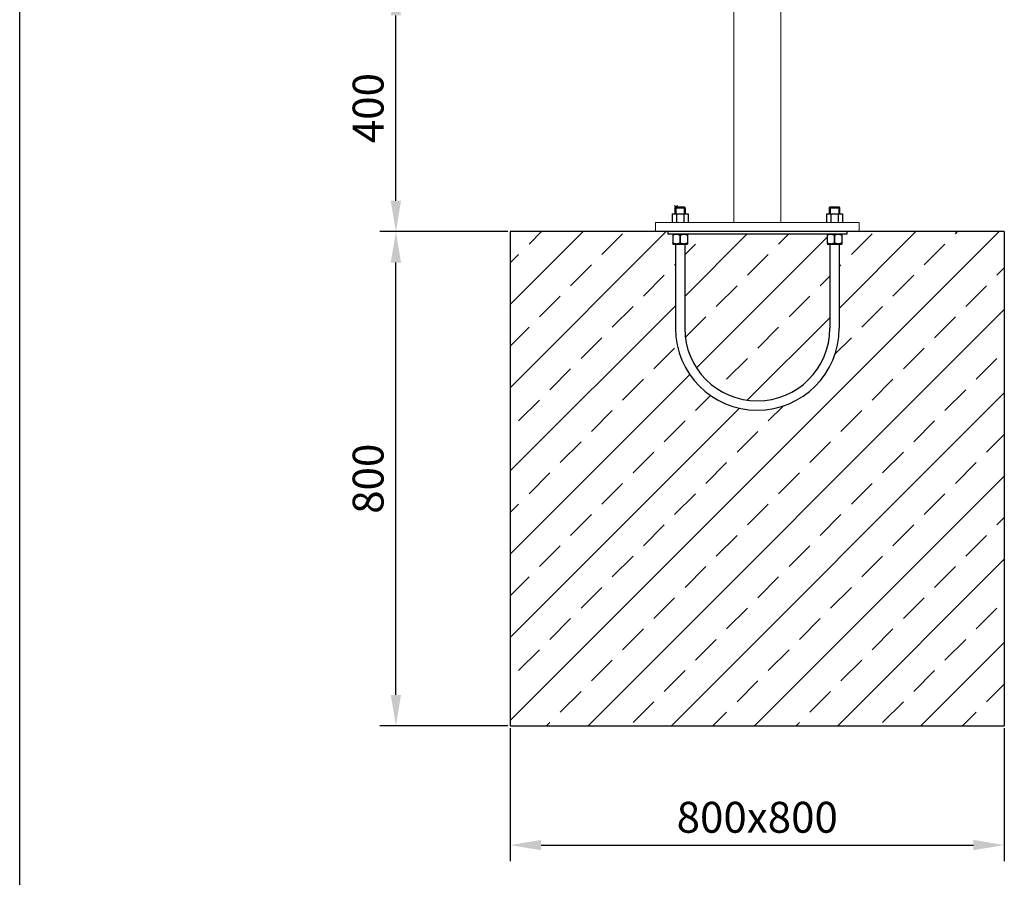
# Model space of a CAD drawing. Extents: x 52411 to 56391, y -9676 to -4096.
# Drawn here: x 52411 to 54005, y -8447 to -7059 of the extents above; entities that cross this region are included whole.
import ezdxf

# ---------------------------------------------------------------- set-up
doc = ezdxf.new("R2010")
doc.units = 0
doc.header["$PDMODE"] = 35
doc.header["$PDSIZE"] = 2.5
doc.layers.get('DEFPOINTS').update_dxf_attribs({"linetype": 'CONTINUOUS'})
for name, color, linetype in [('ANKER', 8, 'CONTINUOUS'), ('BEMASSUNG', 4, 'CONTINUOUS'), ('FUNDAMENT', 5, 'CONTINUOUS'), ('SCHRAFFUR', 3, 'CONTINUOUS'), ('ZEICHENFELD', 7, 'CONTINUOUS')]:
    doc.layers.add(name, color=color, linetype=linetype)
doc.layers.add('ZEICHNUNG', color=1, linetype='CONTINUOUS', lineweight=5)
doc.styles.add('ROMANS', font='romans')
doc.dimstyles.new('1ZU20', dxfattribs={"dimscale": 20, "dimtxt": 2.5, "dimasz": 2.5, "dimexe": 1.3, "dimexo": 0.2, "dimgap": 1, "dimtad": 1, "dimdec": 1, "dimzin": 9, "dimdsep": 46, "dimtxsty": 'ROMANS', "dimcen": 0.6, "dimclrd": 256, "dimclre": 256, "dimclrt": 256, "dimadec": 0, "dimazin": 0, "dimtfac": 1, "dimtdec": 1, "dimtmove": 0, "dimatfit": 3, "dimfxl": 1, "dimtvp": 1, "dimtolj": 1, "dimtzin": 9, "dimarcsym": 0})
pattern_1 = [(45, (39411.41, -13366.24), (-67.3519, 67.3519), []), (45, (39478.76, -13366.24), (-67.3519, 67.3519), [47.625, -23.8125])]

# ---------------------------------------------------------------- blocks, each defined once
blk = doc.blocks.new('Betonanker 3-tlg')
at = {"layer": 'ANKER'}
for p, q in [((145, 0), (-145, 0)), ((-145, 0), (-145, -4)), ((145, 0), (145, -4)), ((145, -4), (-145, -4)), ((-137, -4), (-113, -4)), ((-137, -4), (-137, -20)), ((-113, -4), (-113, -20)), ((113, -4), (137, -4)), ((113, -4), (113, -20)), ((137, -4), (137, -20)), ((-137, -20), (-113, -20)), ((-132.5, -20), (-132.5, -156.5)), ((-117.5, -20), (-117.5, -156.5)), ((113, -20), (137, -20)), ((117.5, -20), (117.5, -156.5)), ((132.5, -20), (132.5, -156.5))]:
    blk.add_line(p, q, dxfattribs=at)
at = {"layer": 'ANKER', "transparency": 16777216}
for p, q in [((-125, -18.1), (-125, -5.9)), ((-125, -5.9), (-125, -18.1)), ((-125, -18.1), (-125, -5.9)), ((-125, -5.9), (-125, -18.1)), ((125, -18.1), (125, -5.9)), ((125, -5.9), (125, -18.1)), ((125, -18.1), (125, -5.9)), ((125, -5.9), (125, -18.1))]:
    blk.add_line(p, q, dxfattribs=at)
at = {"layer": 'ANKER'}
for points in [[(-137, -5.9, -0.01118), (-136.2, -5.4, -0.014033), (-135.4, -5, -0.013935), (-134.7, -4.7, -0.016741), (-133.9, -4.5, -0.025424), (-132.8, -4.2, -0.029694), (-131.7, -4, -0.0099), (-131.4, -4, -0.010011), (-131, -4)], [(-131, -4, 0.030247), (-132.1, -4.1, 0.027471), (-133.2, -4.3, 0.020221), (-134, -4.5, 0.01691), (-134.8, -4.8, 0.015064), (-135.6, -5.1, 0.012179), (-136.4, -5.5, 0.004611), (-136.7, -5.7, 0.004218), (-137, -5.9)], [(-131, -4, 0.030247), (-132.1, -4.1, 0.027471), (-133.2, -4.3, 0.020221), (-134, -4.5, 0.01691), (-134.8, -4.8, 0.015064), (-135.6, -5.1, 0.012179), (-136.4, -5.5, 0.004611), (-136.7, -5.7, 0.004218), (-137, -5.9)], [(-137, -5.9, -0.01118), (-136.2, -5.4, -0.014033), (-135.4, -5, -0.013935), (-134.7, -4.7, -0.016741), (-133.9, -4.5, -0.025424), (-132.8, -4.2, -0.029694), (-131.7, -4, -0.0099), (-131.4, -4, -0.010011), (-131, -4)], [(-131, -4, -0.030247), (-129.9, -4.1, -0.027471), (-128.8, -4.3, -0.020221), (-128, -4.5, -0.01691), (-127.2, -4.8, -0.015064), (-126.4, -5.1, -0.012179), (-125.6, -5.5, -0.004611), (-125.3, -5.7, -0.004218), (-125, -5.9)], [(-125, -5.9, 0.01118), (-125.8, -5.4, 0.014033), (-126.6, -5, 0.013935), (-127.3, -4.7, 0.016741), (-128.1, -4.5, 0.025424), (-129.2, -4.2, 0.029694), (-130.3, -4, 0.0099), (-130.6, -4, 0.010011), (-131, -4)], [(-125, -5.9, 0.01118), (-125.8, -5.4, 0.014033), (-126.6, -5, 0.013935), (-127.3, -4.7, 0.016741), (-128.1, -4.5, 0.025424), (-129.2, -4.2, 0.029694), (-130.3, -4, 0.0099), (-130.6, -4, 0.010011), (-131, -4)], [(-131, -4, -0.030247), (-129.9, -4.1, -0.027471), (-128.8, -4.3, -0.020221), (-128, -4.5, -0.01691), (-127.2, -4.8, -0.015064), (-126.4, -5.1, -0.012179), (-125.6, -5.5, -0.004611), (-125.3, -5.7, -0.004218), (-125, -5.9)], [(-125, -5.9, -0.01118), (-124.2, -5.4, -0.014033), (-123.4, -5, -0.013935), (-122.7, -4.7, -0.016741), (-121.9, -4.5, -0.025424), (-120.8, -4.2, -0.029694), (-119.7, -4, -0.0099), (-119.4, -4, -0.010011), (-119, -4)], [(-119, -4, 0.030247), (-120.1, -4.1, 0.027471), (-121.2, -4.3, 0.020221), (-122, -4.5, 0.01691), (-122.8, -4.8, 0.015064), (-123.6, -5.1, 0.012179), (-124.4, -5.5, 0.004611), (-124.7, -5.7, 0.004218), (-125, -5.9)], [(-125, -5.9, -0.01118), (-124.2, -5.4, -0.014033), (-123.4, -5, -0.013935), (-122.7, -4.7, -0.016741), (-121.9, -4.5, -0.025424), (-120.8, -4.2, -0.029694), (-119.7, -4, -0.0099), (-119.4, -4, -0.010011), (-119, -4)], [(-119, -4, 0.030247), (-120.1, -4.1, 0.027471), (-121.2, -4.3, 0.020221), (-122, -4.5, 0.01691), (-122.8, -4.8, 0.015064), (-123.6, -5.1, 0.012179), (-124.4, -5.5, 0.004611), (-124.7, -5.7, 0.004218), (-125, -5.9)], [(-119, -4, -0.030247), (-117.9, -4.1, -0.027471), (-116.8, -4.3, -0.020221), (-116, -4.5, -0.01691), (-115.2, -4.8, -0.015064), (-114.4, -5.1, -0.012179), (-113.6, -5.5, -0.004611), (-113.3, -5.7, -0.004218), (-113, -5.9)], [(-113, -5.9, 0.01118), (-113.8, -5.4, 0.014033), (-114.6, -5, 0.013935), (-115.3, -4.7, 0.016741), (-116.1, -4.5, 0.025424), (-117.2, -4.2, 0.029694), (-118.3, -4, 0.0099), (-118.6, -4, 0.010011), (-119, -4)], [(-119, -4, -0.030247), (-117.9, -4.1, -0.027471), (-116.8, -4.3, -0.020221), (-116, -4.5, -0.01691), (-115.2, -4.8, -0.015064), (-114.4, -5.1, -0.012179), (-113.6, -5.5, -0.004611), (-113.3, -5.7, -0.004218), (-113, -5.9)], [(-113, -5.9, 0.01118), (-113.8, -5.4, 0.014033), (-114.6, -5, 0.013935), (-115.3, -4.7, 0.016741), (-116.1, -4.5, 0.025424), (-117.2, -4.2, 0.029694), (-118.3, -4, 0.0099), (-118.6, -4, 0.010011), (-119, -4)], [(113, -5.9, -0.01118), (113.8, -5.4, -0.014033), (114.6, -5, -0.013935), (115.3, -4.7, -0.016741), (116.1, -4.5, -0.025424), (117.2, -4.2, -0.029694), (118.3, -4, -0.0099), (118.6, -4, -0.010011), (119, -4)], [(119, -4, 0.030247), (117.9, -4.1, 0.027471), (116.8, -4.3, 0.020221), (116, -4.5, 0.01691), (115.2, -4.8, 0.015064), (114.4, -5.1, 0.012179), (113.6, -5.5, 0.004611), (113.3, -5.7, 0.004218), (113, -5.9)], [(119, -4, 0.030247), (117.9, -4.1, 0.027471), (116.8, -4.3, 0.020221), (116, -4.5, 0.01691), (115.2, -4.8, 0.015064), (114.4, -5.1, 0.012179), (113.6, -5.5, 0.004611), (113.3, -5.7, 0.004218), (113, -5.9)], [(113, -5.9, -0.01118), (113.8, -5.4, -0.014033), (114.6, -5, -0.013935), (115.3, -4.7, -0.016741), (116.1, -4.5, -0.025424), (117.2, -4.2, -0.029694), (118.3, -4, -0.0099), (118.6, -4, -0.010011), (119, -4)], [(119, -4, -0.030247), (120.1, -4.1, -0.027471), (121.2, -4.3, -0.020221), (122, -4.5, -0.01691), (122.8, -4.8, -0.015064), (123.6, -5.1, -0.012179), (124.4, -5.5, -0.004611), (124.7, -5.7, -0.004218), (125, -5.9)], [(125, -5.9, 0.01118), (124.2, -5.4, 0.014033), (123.4, -5, 0.013935), (122.7, -4.7, 0.016741), (121.9, -4.5, 0.025424), (120.8, -4.2, 0.029694), (119.7, -4, 0.0099), (119.4, -4, 0.010011), (119, -4)], [(125, -5.9, 0.01118), (124.2, -5.4, 0.014033), (123.4, -5, 0.013935), (122.7, -4.7, 0.016741), (121.9, -4.5, 0.025424), (120.8, -4.2, 0.029694), (119.7, -4, 0.0099), (119.4, -4, 0.010011), (119, -4)], [(119, -4, -0.030247), (120.1, -4.1, -0.027471), (121.2, -4.3, -0.020221), (122, -4.5, -0.01691), (122.8, -4.8, -0.015064), (123.6, -5.1, -0.012179), (124.4, -5.5, -0.004611), (124.7, -5.7, -0.004218), (125, -5.9)], [(125, -5.9, -0.01118), (125.8, -5.4, -0.014033), (126.6, -5, -0.013935), (127.3, -4.7, -0.016741), (128.1, -4.5, -0.025424), (129.2, -4.2, -0.029694), (130.3, -4, -0.0099), (130.6, -4, -0.010011), (131, -4)], [(131, -4, 0.030247), (129.9, -4.1, 0.027471), (128.8, -4.3, 0.020221), (128, -4.5, 0.01691), (127.2, -4.8, 0.015064), (126.4, -5.1, 0.012179), (125.6, -5.5, 0.004611), (125.3, -5.7, 0.004218), (125, -5.9)], [(125, -5.9, -0.01118), (125.8, -5.4, -0.014033), (126.6, -5, -0.013935), (127.3, -4.7, -0.016741), (128.1, -4.5, -0.025424), (129.2, -4.2, -0.029694), (130.3, -4, -0.0099), (130.6, -4, -0.010011), (131, -4)], [(131, -4, 0.030247), (129.9, -4.1, 0.027471), (128.8, -4.3, 0.020221), (128, -4.5, 0.01691), (127.2, -4.8, 0.015064), (126.4, -5.1, 0.012179), (125.6, -5.5, 0.004611), (125.3, -5.7, 0.004218), (125, -5.9)], [(131, -4, -0.030247), (132.1, -4.1, -0.027471), (133.2, -4.3, -0.020221), (134, -4.5, -0.01691), (134.8, -4.8, -0.015064), (135.6, -5.1, -0.012179), (136.4, -5.5, -0.004611), (136.7, -5.7, -0.004218), (137, -5.9)], [(137, -5.9, 0.01118), (136.2, -5.4, 0.014033), (135.4, -5, 0.013935), (134.7, -4.7, 0.016741), (133.9, -4.5, 0.025424), (132.8, -4.2, 0.029694), (131.7, -4, 0.0099), (131.4, -4, 0.010011), (131, -4)], [(131, -4, -0.030247), (132.1, -4.1, -0.027471), (133.2, -4.3, -0.020221), (134, -4.5, -0.01691), (134.8, -4.8, -0.015064), (135.6, -5.1, -0.012179), (136.4, -5.5, -0.004611), (136.7, -5.7, -0.004218), (137, -5.9)], [(137, -5.9, 0.01118), (136.2, -5.4, 0.014033), (135.4, -5, 0.013935), (134.7, -4.7, 0.016741), (133.9, -4.5, 0.025424), (132.8, -4.2, 0.029694), (131.7, -4, 0.0099), (131.4, -4, 0.010011), (131, -4)], [(-131, -20, -0.030247), (-132.1, -19.9, -0.027471), (-133.2, -19.7, -0.020221), (-134, -19.5, -0.01691), (-134.8, -19.2, -0.015064), (-135.6, -18.9, -0.012179), (-136.4, -18.5, -0.004611), (-136.7, -18.3, -0.004218), (-137, -18.1)], [(-137, -18.1, 0.01118), (-136.2, -18.6, 0.014033), (-135.4, -19, 0.013935), (-134.7, -19.3, 0.016741), (-133.9, -19.5, 0.025424), (-132.8, -19.8, 0.029694), (-131.7, -20, 0.0099), (-131.4, -20, 0.010011), (-131, -20)], [(-137, -18.1, 0.01118), (-136.2, -18.6, 0.014033), (-135.4, -19, 0.013935), (-134.7, -19.3, 0.016741), (-133.9, -19.5, 0.025424), (-132.8, -19.8, 0.029694), (-131.7, -20, 0.0099), (-131.4, -20, 0.010011), (-131, -20)], [(-131, -20, -0.030247), (-132.1, -19.9, -0.027471), (-133.2, -19.7, -0.020221), (-134, -19.5, -0.01691), (-134.8, -19.2, -0.015064), (-135.6, -18.9, -0.012179), (-136.4, -18.5, -0.004611), (-136.7, -18.3, -0.004218), (-137, -18.1)], [(-125, -18.1, -0.01118), (-125.8, -18.6, -0.014033), (-126.6, -19, -0.013935), (-127.3, -19.3, -0.016741), (-128.1, -19.5, -0.025424), (-129.2, -19.8, -0.029694), (-130.3, -20, -0.0099), (-130.6, -20, -0.010011), (-131, -20)], [(-131, -20, 0.030247), (-129.9, -19.9, 0.027471), (-128.8, -19.7, 0.020221), (-128, -19.5, 0.01691), (-127.2, -19.2, 0.015064), (-126.4, -18.9, 0.012179), (-125.6, -18.5, 0.004611), (-125.3, -18.3, 0.004218), (-125, -18.1)], [(-131, -20, 0.030247), (-129.9, -19.9, 0.027471), (-128.8, -19.7, 0.020221), (-128, -19.5, 0.01691), (-127.2, -19.2, 0.015064), (-126.4, -18.9, 0.012179), (-125.6, -18.5, 0.004611), (-125.3, -18.3, 0.004218), (-125, -18.1)], [(-125, -18.1, -0.01118), (-125.8, -18.6, -0.014033), (-126.6, -19, -0.013935), (-127.3, -19.3, -0.016741), (-128.1, -19.5, -0.025424), (-129.2, -19.8, -0.029694), (-130.3, -20, -0.0099), (-130.6, -20, -0.010011), (-131, -20)], [(-119, -20, -0.030247), (-120.1, -19.9, -0.027471), (-121.2, -19.7, -0.020221), (-122, -19.5, -0.01691), (-122.8, -19.2, -0.015064), (-123.6, -18.9, -0.012179), (-124.4, -18.5, -0.004611), (-124.7, -18.3, -0.004218), (-125, -18.1)], [(-125, -18.1, 0.01118), (-124.2, -18.6, 0.014033), (-123.4, -19, 0.013935), (-122.7, -19.3, 0.016741), (-121.9, -19.5, 0.025424), (-120.8, -19.8, 0.029694), (-119.7, -20, 0.0099), (-119.4, -20, 0.010011), (-119, -20)], [(-119, -20, -0.030247), (-120.1, -19.9, -0.027471), (-121.2, -19.7, -0.020221), (-122, -19.5, -0.01691), (-122.8, -19.2, -0.015064), (-123.6, -18.9, -0.012179), (-124.4, -18.5, -0.004611), (-124.7, -18.3, -0.004218), (-125, -18.1)], [(-125, -18.1, 0.01118), (-124.2, -18.6, 0.014033), (-123.4, -19, 0.013935), (-122.7, -19.3, 0.016741), (-121.9, -19.5, 0.025424), (-120.8, -19.8, 0.029694), (-119.7, -20, 0.0099), (-119.4, -20, 0.010011), (-119, -20)], [(-113, -18.1, -0.01118), (-113.8, -18.6, -0.014033), (-114.6, -19, -0.013935), (-115.3, -19.3, -0.016741), (-116.1, -19.5, -0.025424), (-117.2, -19.8, -0.029694), (-118.3, -20, -0.0099), (-118.6, -20, -0.010011), (-119, -20)], [(-119, -20, 0.030247), (-117.9, -19.9, 0.027471), (-116.8, -19.7, 0.020221), (-116, -19.5, 0.01691), (-115.2, -19.2, 0.015064), (-114.4, -18.9, 0.012179), (-113.6, -18.5, 0.004611), (-113.3, -18.3, 0.004218), (-113, -18.1)], [(-113, -18.1, -0.01118), (-113.8, -18.6, -0.014033), (-114.6, -19, -0.013935), (-115.3, -19.3, -0.016741), (-116.1, -19.5, -0.025424), (-117.2, -19.8, -0.029694), (-118.3, -20, -0.0099), (-118.6, -20, -0.010011), (-119, -20)], [(-119, -20, 0.030247), (-117.9, -19.9, 0.027471), (-116.8, -19.7, 0.020221), (-116, -19.5, 0.01691), (-115.2, -19.2, 0.015064), (-114.4, -18.9, 0.012179), (-113.6, -18.5, 0.004611), (-113.3, -18.3, 0.004218), (-113, -18.1)], [(119, -20, -0.030247), (117.9, -19.9, -0.027471), (116.8, -19.7, -0.020221), (116, -19.5, -0.01691), (115.2, -19.2, -0.015064), (114.4, -18.9, -0.012179), (113.6, -18.5, -0.004611), (113.3, -18.3, -0.004218), (113, -18.1)], [(113, -18.1, 0.01118), (113.8, -18.6, 0.014033), (114.6, -19, 0.013935), (115.3, -19.3, 0.016741), (116.1, -19.5, 0.025424), (117.2, -19.8, 0.029694), (118.3, -20, 0.0099), (118.6, -20, 0.010011), (119, -20)], [(113, -18.1, 0.01118), (113.8, -18.6, 0.014033), (114.6, -19, 0.013935), (115.3, -19.3, 0.016741), (116.1, -19.5, 0.025424), (117.2, -19.8, 0.029694), (118.3, -20, 0.0099), (118.6, -20, 0.010011), (119, -20)], [(119, -20, -0.030247), (117.9, -19.9, -0.027471), (116.8, -19.7, -0.020221), (116, -19.5, -0.01691), (115.2, -19.2, -0.015064), (114.4, -18.9, -0.012179), (113.6, -18.5, -0.004611), (113.3, -18.3, -0.004218), (113, -18.1)], [(125, -18.1, -0.01118), (124.2, -18.6, -0.014033), (123.4, -19, -0.013935), (122.7, -19.3, -0.016741), (121.9, -19.5, -0.025424), (120.8, -19.8, -0.029694), (119.7, -20, -0.0099), (119.4, -20, -0.010011), (119, -20)], [(119, -20, 0.030247), (120.1, -19.9, 0.027471), (121.2, -19.7, 0.020221), (122, -19.5, 0.01691), (122.8, -19.2, 0.015064), (123.6, -18.9, 0.012179), (124.4, -18.5, 0.004611), (124.7, -18.3, 0.004218), (125, -18.1)], [(119, -20, 0.030247), (120.1, -19.9, 0.027471), (121.2, -19.7, 0.020221), (122, -19.5, 0.01691), (122.8, -19.2, 0.015064), (123.6, -18.9, 0.012179), (124.4, -18.5, 0.004611), (124.7, -18.3, 0.004218), (125, -18.1)], [(125, -18.1, -0.01118), (124.2, -18.6, -0.014033), (123.4, -19, -0.013935), (122.7, -19.3, -0.016741), (121.9, -19.5, -0.025424), (120.8, -19.8, -0.029694), (119.7, -20, -0.0099), (119.4, -20, -0.010011), (119, -20)], [(131, -20, -0.030247), (129.9, -19.9, -0.027471), (128.8, -19.7, -0.020221), (128, -19.5, -0.01691), (127.2, -19.2, -0.015064), (126.4, -18.9, -0.012179), (125.6, -18.5, -0.004611), (125.3, -18.3, -0.004218), (125, -18.1)], [(125, -18.1, 0.01118), (125.8, -18.6, 0.014033), (126.6, -19, 0.013935), (127.3, -19.3, 0.016741), (128.1, -19.5, 0.025424), (129.2, -19.8, 0.029694), (130.3, -20, 0.0099), (130.6, -20, 0.010011), (131, -20)], [(131, -20, -0.030247), (129.9, -19.9, -0.027471), (128.8, -19.7, -0.020221), (128, -19.5, -0.01691), (127.2, -19.2, -0.015064), (126.4, -18.9, -0.012179), (125.6, -18.5, -0.004611), (125.3, -18.3, -0.004218), (125, -18.1)], [(125, -18.1, 0.01118), (125.8, -18.6, 0.014033), (126.6, -19, 0.013935), (127.3, -19.3, 0.016741), (128.1, -19.5, 0.025424), (129.2, -19.8, 0.029694), (130.3, -20, 0.0099), (130.6, -20, 0.010011), (131, -20)], [(137, -18.1, -0.01118), (136.2, -18.6, -0.014033), (135.4, -19, -0.013935), (134.7, -19.3, -0.016741), (133.9, -19.5, -0.025424), (132.8, -19.8, -0.029694), (131.7, -20, -0.0099), (131.4, -20, -0.010011), (131, -20)], [(131, -20, 0.030247), (132.1, -19.9, 0.027471), (133.2, -19.7, 0.020221), (134, -19.5, 0.01691), (134.8, -19.2, 0.015064), (135.6, -18.9, 0.012179), (136.4, -18.5, 0.004611), (136.7, -18.3, 0.004218), (137, -18.1)], [(137, -18.1, -0.01118), (136.2, -18.6, -0.014033), (135.4, -19, -0.013935), (134.7, -19.3, -0.016741), (133.9, -19.5, -0.025424), (132.8, -19.8, -0.029694), (131.7, -20, -0.0099), (131.4, -20, -0.010011), (131, -20)], [(131, -20, 0.030247), (132.1, -19.9, 0.027471), (133.2, -19.7, 0.020221), (134, -19.5, 0.01691), (134.8, -19.2, 0.015064), (135.6, -18.9, 0.012179), (136.4, -18.5, 0.004611), (136.7, -18.3, 0.004218), (137, -18.1)]]:
    blk.add_lwpolyline(points, format="xyb", dxfattribs=at)
for radius in [132.5, 117.5]:
    blk.add_arc((0, -156.5), radius, 180, 0, dxfattribs=at)
blk = doc.blocks.new('*D164')
at = {"layer": 'BEMASSUNG', "lineweight": -2}
for p, q in [((52977, -7002.2), (53045.8, -7002.2)), ((53019.8, -7352.2), (53019.8, -7052.2)), ((53201, -7402.2), (52993.8, -7402.2))]:
    blk.add_line(p, q, dxfattribs=at)
at = {"layer": 'BEMASSUNG'}
for points in [[(53028.1, -7052.2), (53011.5, -7052.2), (53019.8, -7002.2)], [(53011.5, -7352.2), (53028.1, -7352.2), (53019.8, -7402.2)]]:
    blk.add_solid(points, dxfattribs=at)
at = {"layer": 'DEFPOINTS', "color": 0}
for p in [(52973, -7002.2), (53019.8, -7002.2), (53205, -7402.2)]:
    blk.add_point(p, dxfattribs=at)
at = {"layer": 'BEMASSUNG', "lineweight": 5, "insert": (52974.8, -7202.2), "char_height": 50, "attachment_point": 5, "rotation": 90, "style": 'ROMANS'}
blk.add_mtext('\\A1;400', dxfattribs=at)
blk = doc.blocks.new('*D168')
at = {"layer": 'BEMASSUNG', "lineweight": -2}
for p, q in [((53201, -7402.2), (52993.8, -7402.2)), ((53019.8, -8152.2), (53019.8, -7452.2)), ((53201, -8202.2), (52993.8, -8202.2))]:
    blk.add_line(p, q, dxfattribs=at)
at = {"layer": 'BEMASSUNG'}
for points in [[(53028.1, -7452.2), (53011.5, -7452.2), (53019.8, -7402.2)], [(53011.5, -8152.2), (53028.1, -8152.2), (53019.8, -8202.2)]]:
    blk.add_solid(points, dxfattribs=at)
at = {"layer": 'DEFPOINTS', "color": 0}
for p in [(53019.8, -7402.2), (53205, -7402.2), (53205, -8202.2)]:
    blk.add_point(p, dxfattribs=at)
at = {"layer": 'BEMASSUNG', "lineweight": 5, "insert": (52974.8, -7802.2), "char_height": 50, "attachment_point": 5, "rotation": 90, "style": 'ROMANS'}
blk.add_mtext('\\A1;800', dxfattribs=at)
blk = doc.blocks.new('*D169')
at = {"layer": 'BEMASSUNG', "lineweight": -2}
for p, q in [((53205, -8206.2), (53205, -8421.2)), ((54005, -8206.2), (54005, -8421.2)), ((53255, -8395.2), (53955, -8395.2))]:
    blk.add_line(p, q, dxfattribs=at)
at = {"layer": 'BEMASSUNG'}
for points in [[(53255, -8386.8), (53255, -8403.5), (53205, -8395.2)], [(53955, -8403.5), (53955, -8386.8), (54005, -8395.2)]]:
    blk.add_solid(points, dxfattribs=at)
at = {"layer": 'DEFPOINTS', "color": 0}
for p in [(53205, -8202.2), (54005, -8202.2), (54005, -8395.2)]:
    blk.add_point(p, dxfattribs=at)
at = {"layer": 'BEMASSUNG', "lineweight": 5, "insert": (53605, -8350.2), "char_height": 50, "attachment_point": 5, "style": 'ROMANS'}
blk.add_mtext('\\A1;\\A1;800x800', dxfattribs=at)

msp = doc.modelspace()

# ---------------------------------------------------------------- hatches: boundary and pattern name
at = {"layer": 'SCHRAFFUR'}
h = msp.add_hatch(dxfattribs=at)
h.set_pattern_fill('ANSI33', color=256, scale=15, style=0)
h.set_pattern_definition(pattern_1)
h.paths.add_polyline_path([(53737.54, -7422.21), (53737.54, -7558.71, -1), (53472.54, -7558.71), (53472.54, -7422.21), (53468.04, -7422.21), (53468.04, -7420.53), (53468.04, -7408.07), (53468.04, -7406.21), (53460.04, -7406.21), (53460.04, -7402.21), (53440.04, -7402.21), (53205.04, -7402.21), (53205.04, -8202.21), (54005.04, -8202.21), (54005.04, -7402.21), (53770.04, -7402.21), (53750.04, -7402.21), (53750.04, -7406.21), (53742.04, -7406.21), (53742.04, -7408.07, 0.0111804), (53741.25, -7407.63), (53742.04, -7408.07), (53742.04, -7420.58), (53742.04, -7422.21), (53742.04, -7422.21)])
h = msp.add_hatch(dxfattribs=at)
h.set_pattern_fill('ANSI33', color=256, scale=15, style=0)
h.set_pattern_definition(pattern_1)
h.paths.add_polyline_path([(53722.54, -7558.71), (53722.54, -7422.21), (53718.04, -7422.21), (53718.04, -7420.53), (53718.04, -7408.07), (53718.04, -7406.21), (53492.04, -7406.21), (53492.04, -7408.07, 0.0111804), (53491.25, -7407.63), (53492.04, -7408.07), (53492.04, -7420.58), (53492.04, -7422.21), (53492.04, -7422.21), (53487.54, -7422.21), (53487.54, -7558.71, 1)])

# ---------------------------------------------------------------- linework, layer by layer
at = {"layer": 'ANKER', "color": 8}
for p, q in [((53472.04, -7363.44), (53473.27, -7362.21)), ((53472.04, -7363.44), (53488.04, -7363.44)), ((53472.04, -7373.21), (53472.04, -7363.44)), ((53473.27, -7362.21), (53486.82, -7362.21)), ((53473.27, -7362.21), (53486.82, -7362.21)), ((53473.27, -7362.21), (53473.27, -7373.21)), ((53486.82, -7362.21), (53488.04, -7363.44)), ((53486.82, -7362.21), (53486.82, -7373.21)), ((53488.04, -7363.44), (53488.04, -7373.21)), ((53722.04, -7363.44), (53723.27, -7362.21)), ((53722.04, -7373.21), (53722.04, -7363.44)), ((53722.04, -7363.44), (53738.04, -7363.44)), ((53723.27, -7362.21), (53723.27, -7373.21)), ((53723.27, -7362.21), (53736.82, -7362.21)), ((53723.27, -7362.21), (53736.82, -7362.21)), ((53736.82, -7362.21), (53736.82, -7373.21)), ((53736.82, -7362.21), (53738.04, -7363.44)), ((53738.04, -7363.44), (53738.04, -7373.21)), ((53467.04, -7373.21), (53493.04, -7373.21)), ((53467.04, -7373.21), (53467.04, -7387.21)), ((53474.04, -7373.21), (53474.04, -7387.21)), ((53486.04, -7373.21), (53486.04, -7387.21)), ((53493.04, -7373.21), (53493.04, -7387.21)), ((53717.04, -7373.21), (53717.04, -7387.21)), ((53717.04, -7373.21), (53743.04, -7373.21)), ((53724.04, -7373.21), (53724.04, -7387.21)), ((53736.04, -7373.21), (53736.04, -7387.21)), ((53743.04, -7373.21), (53743.04, -7387.21)), ((53722.04, -7402.21), (53488.04, -7402.21))]:
    msp.add_line(p, q, dxfattribs=at)
at = {"layer": 'ANKER', "color": 8, "linetype": 'ByBlock'}
msp.add_point((53473.27, -7362.21), dxfattribs=at)
at = {"layer": 'DEFPOINTS', "color": 0, "linetype": 'ByBlock'}
for p in [(53205.04, -8202.21), (54005.04, -8202.21)]:
    msp.add_point(p, dxfattribs=at)
at = {"layer": 'FUNDAMENT'}
for p, q in [((53205.04, -7402.21), (53205.04, -8202.21)), ((54005.04, -7402.21), (53205.04, -7402.21)), ((54005.04, -7402.21), (54005.04, -8202.21)), ((53205.04, -8202.21), (54005.04, -8202.21))]:
    msp.add_line(p, q, dxfattribs=at)
at = {"layer": 'ZEICHENFELD'}
msp.add_line((52410.61, -9676.24), (52410.61, -4095.67), dxfattribs=at)
at = {"layer": 'ZEICHNUNG', "lineweight": 5}
for p, q in [((53566.99, -7387.21), (53566.99, -6642.21)), ((53643.09, -6642.21), (53643.09, -7387.21))]:
    msp.add_line(p, q, dxfattribs=at)
at = {"layer": 'ZEICHNUNG', "linetype": 'Continuous'}
msp.add_line((53440.04, -7387.21), (53770.04, -7387.21), dxfattribs=at)
msp.add_line((53440.04, -7387.21), (53770.04, -7387.21), dxfattribs=at)
at = {"layer": 'ZEICHNUNG'}
for p, q in [((53440.04, -7402.21), (53440.04, -7387.21)), ((53770.04, -7387.21), (53770.04, -7402.21)), ((53770.04, -7402.21), (53440.04, -7402.21))]:
    msp.add_line(p, q, dxfattribs=at)

# ---------------------------------------------------------------- block references
at = {"layer": 'BEMASSUNG'}
msp.add_blockref('Betonanker 3-tlg', (53605.04, -7402.21), dxfattribs=at)

# ---------------------------------------------------------------- dimensions: what is measured, and where the dimension line sits
at = {"layer": 'BEMASSUNG', "lineweight": 5}
for base, p1, p2, picture, middle in [((53019.8, -7002.21), (53205.04, -7402.21), (52972.99, -7002.21), '*D164', (52974.8, -7202.21)), ((53019.8, -7402.21), (53205.04, -8202.21), (53205.04, -7402.21), '*D168', (52974.8, -7802.21))]:
    dim = msp.add_linear_dim(base=base, p1=p1, p2=p2, angle=90, dimstyle='1ZU20', dxfattribs=at)
    dim.commit()
    dim.dimension.update_dxf_attribs({"geometry": picture, "text_midpoint": middle})
dim = msp.add_linear_dim(base=(54005.04, -8395.18), p1=(53205.04, -8202.21), p2=(54005.04, -8202.21), text='\\A1;800x<>', dimstyle='1ZU20', dxfattribs=at)
dim.commit()
dim.dimension.update_dxf_attribs({"geometry": '*D169', "text_midpoint": (53605.04, -8395.18), "dimtype": 160})

doc.saveas('drawing.dxf')
